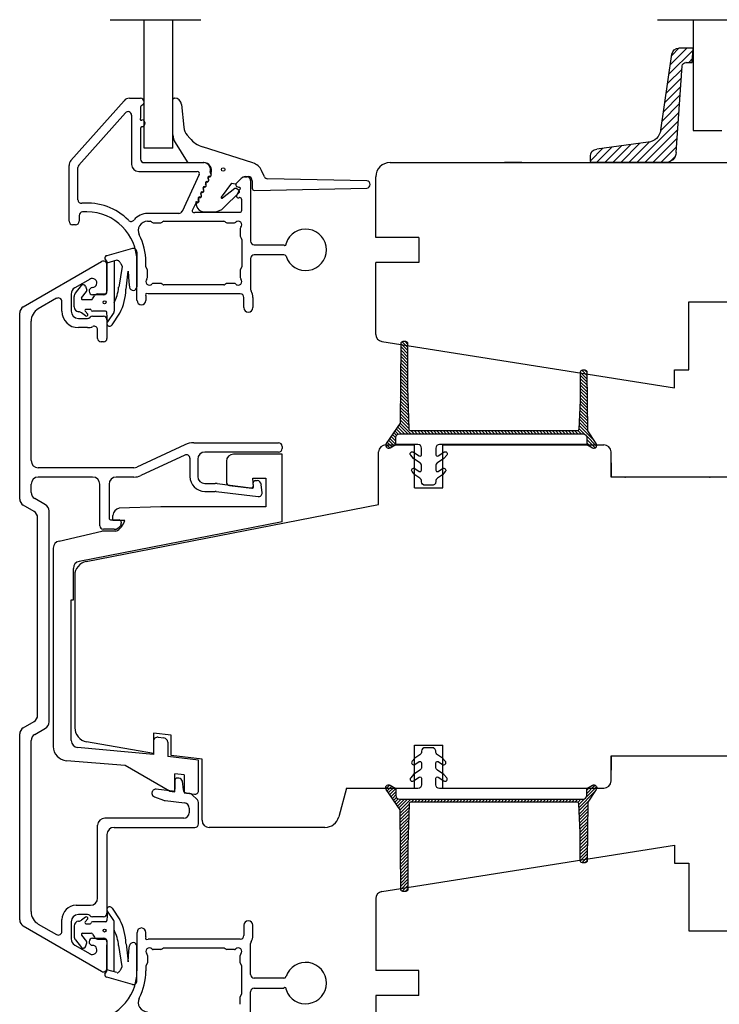
# Model space of a CAD drawing. Units: millimetres. Extents: x 0 to 853, y 0 to 594.
# Drawn here: x 673 to 770, y 256 to 394 of the extents above; entities that cross this region are included whole.
import ezdxf

# ---------------------------------------------------------------- set-up
doc = ezdxf.new("R2010")
doc.units = ezdxf.units.MM
doc.linetypes.add('DASHED', pattern=[19.05, 12.7, -6.35])
doc.linetypes.add('HIDDEN', pattern=[0.375, 0.25, -0.125])
for name, color, linetype in [('1', 7, 'Continuous'), ('DIM', 5, 'Continuous'), ('HIDI', 12, 'HIDDEN'), ('KON', 7, 'Continuous'), ('Line Hatch', 252, 'Continuous'), ('Line Hidden Contour', 252, 'DASHED'), ('Line Visable Contour', 7, 'Continuous')]:
    doc.layers.add(name, color=color, linetype=linetype)

# ---------------------------------------------------------------- blocks, each defined once
blk = doc.blocks.new('kt6284')
at = {"layer": 'Line Hatch'}
h = blk.add_hatch(dxfattribs=at)
h.set_pattern_fill('ANSI31', color=256, scale=0.25, style=0)
h.set_pattern_definition([(45, (-132.5112, -465.5587), (-0.561266, 0.561266), [])])
h.paths.add_polyline_path([(4.54, 9.64), (15.15, 11.2, 0.372072), (16, 12.19), (16, 13.34), (16, 14.19), (14, 14.05), (14, 13.2), (14, 13.16, -0.39391), (13.53, 12.66), (1.4, 11.81, 0.39391), (0, 10.32), (0, 0, 0.414214), (0.2, -0.2), (0.9, -0.2, 0.384292), (1.89, 0.7), (2.84, 7.87, -0.342966)])
at = {"layer": 'Line Visable Contour'}
for p, q in [((14, 14.05), (16, 14.19)), ((14, 14.05), (16, 14.19)), ((14, 14.05), (16, 14.19)), ((14, 14.05), (16, 14.19)), ((14, 13.2), (14, 14.05)), ((14, 13.2), (14, 14.05)), ((14, 13.2), (14, 14.05)), ((14, 13.2), (14, 14.05)), ((16, 14.19), (16, 13.34)), ((16, 14.19), (16, 13.34)), ((16, 14.19), (16, 13.34)), ((16, 14.19), (16, 13.34)), ((1.4, 11.81), (13.53, 12.66)), ((1.4, 11.81), (13.53, 12.66)), ((1.4, 11.81), (13.53, 12.66)), ((1.4, 11.81), (13.53, 12.66)), ((14, 13.2), (14, 13.16)), ((14, 13.2), (14, 13.16)), ((14, 13.2), (14, 13.16)), ((14, 13.2), (14, 13.16)), ((16, 13.34), (16, 12.19)), ((16, 13.34), (16, 12.19)), ((16, 13.34), (16, 12.19)), ((16, 13.34), (16, 12.19)), ((4.54, 9.64), (15.15, 11.2)), ((4.54, 9.64), (15.15, 11.2)), ((4.54, 9.64), (15.15, 11.2)), ((4.54, 9.64), (15.15, 11.2)), ((0, 10.32), (0, 0)), ((0, 10.32), (0, 0)), ((0, 10.32), (0, 0)), ((0, 10.32), (0, 0)), ((2.84, 7.87), (1.89, 0.7)), ((2.84, 7.87), (1.89, 0.7)), ((2.84, 7.87), (1.89, 0.7)), ((2.84, 7.87), (1.89, 0.7)), ((0.2, -0.2), (0.9, -0.2)), ((0.2, -0.2), (0.9, -0.2)), ((0.2, -0.2), (0.9, -0.2)), ((0.2, -0.2), (0.9, -0.2))]:
    blk.add_line(p, q, dxfattribs=at)
for centre, radius, start, end in [((13.5, 13.16), 0.5, 274, 0), ((13.5, 13.16), 0.5, 274, 0), ((13.5, 13.16), 0.5, 274, 0), ((13.5, 13.16), 0.5, 274, 0), ((1.5, 10.32), 1.5, 94, 180), ((1.5, 10.32), 1.5, 94, 180), ((1.5, 10.32), 1.5, 94, 180), ((1.5, 10.32), 1.5, 94, 180), ((15, 12.19), 1, 278.3647, 0), ((15, 12.19), 1, 278.3647, 0), ((15, 12.19), 1, 278.3647, 0), ((15, 12.19), 1, 278.3647, 0), ((4.83, 7.67), 2, 98.3647, 174.0856), ((4.83, 7.67), 2, 98.3647, 174.0856), ((4.83, 7.67), 2, 98.3647, 174.0856), ((4.83, 7.67), 2, 98.3647, 174.0856), ((0.2, 0), 0.2, 180, 270), ((0.2, 0), 0.2, 180, 270), ((0.2, 0), 0.2, 180, 270), ((0.2, 0), 0.2, 180, 270), ((0.9, 0.8), 1, 270, 354.0856), ((0.9, 0.8), 1, 270, 354.0856), ((0.9, 0.8), 1, 270, 354.0856), ((0.9, 0.8), 1, 270, 354.0856)]:
    blk.add_arc(centre, radius, start, end, dxfattribs=at)

msp = doc.modelspace()

# ---------------------------------------------------------------- hatches: boundary and pattern name
at = {"layer": 'DIM'}
h = msp.add_hatch(dxfattribs=at)
h.set_pattern_fill('ANSI31', color=0, scale=0.1)
h.set_pattern_definition([(315, (716.7394, 349.83427), (-0.2245064, -0.2245064), [])])
edge = h.paths.add_edge_path()
edge.add_line((753.27, 334.27), (752.11, 336.03))
edge.add_line((752.11, 336.03), (752.01, 344.23))
edge.add_arc((751.71, 344.23), 0.3, 360, 450)
edge.add_line((751.71, 344.53), (751.34, 344.53))
edge.add_arc((751.34, 344.23), 0.3, 90, 180)
edge.add_line((751.04, 344.23), (751.04, 340.28))
edge.add_line((751.04, 340.28), (750.84, 336.3))
edge.add_arc((750.54, 336.33), 0.3, 270, 354.2357, ccw=False)
edge.add_line((750.54, 336.03), (727.4, 336.03))
edge.add_arc((727.4, 336.33), 0.3, 183.5487, 270, ccw=False)
edge.add_line((727.1, 336.32), (726.94, 342.08))
edge.add_line((726.94, 342.08), (726.94, 348.23))
edge.add_arc((726.64, 348.23), 0.3, 360, 450)
edge.add_line((726.64, 348.53), (726.24, 348.53))
edge.add_arc((726.24, 348.23), 0.3, 90, 180)
edge.add_line((725.94, 348.23), (725.84, 337.12))
edge.add_line((725.84, 337.12), (723.91, 334.27))
edge.add_arc((724.24, 334.03), 0.4, 144.6341, 299.1647)
edge.add_line((724.43, 333.68), (725.24, 334.13))
edge.add_line((725.24, 334.13), (725.24, 335.13))
edge.add_arc((725.74, 335.13), 0.5, 90, 180, ccw=False)
edge.add_line((725.74, 335.63), (751.44, 335.63))
edge.add_arc((751.44, 335.13), 0.5, 0, 90, ccw=False)
edge.add_line((751.94, 335.13), (751.94, 334.13))
edge.add_line((751.94, 334.13), (752.74, 333.68))
edge.add_arc((752.94, 334.03), 0.4, 240.8353, 395.3659)
h = msp.add_hatch(dxfattribs=at)
h.set_pattern_fill('ANSI31', color=0, scale=0.1, angle=360)
h.set_pattern_definition([(45, (716.7394, 270.33417), (-0.2245064, 0.2245064), [])])
edge = h.paths.add_edge_path()
edge.add_line((753.27, 285.9), (752.11, 284.13))
edge.add_line((752.11, 284.13), (752.01, 275.93))
edge.add_arc((751.71, 275.93), 0.3, -90, 0, ccw=False)
edge.add_line((751.71, 275.63), (751.34, 275.63))
edge.add_arc((751.34, 275.93), 0.3, 180, 270, ccw=False)
edge.add_line((751.04, 275.93), (751.04, 279.88))
edge.add_line((751.04, 279.88), (750.84, 283.86))
edge.add_arc((750.54, 283.83), 0.3, 5.7643, 90)
edge.add_line((750.54, 284.13), (727.4, 284.13))
edge.add_arc((727.4, 283.83), 0.3, 90, 176.4513)
edge.add_line((727.1, 283.85), (726.94, 278.08))
edge.add_line((726.94, 278.08), (726.94, 271.93))
edge.add_arc((726.64, 271.93), 0.3, -90, 0, ccw=False)
edge.add_line((726.64, 271.63), (726.24, 271.63))
edge.add_arc((726.24, 271.93), 0.3, 180, 270, ccw=False)
edge.add_line((725.94, 271.93), (725.84, 283.05))
edge.add_line((725.84, 283.05), (723.91, 285.9))
edge.add_arc((724.24, 286.13), 0.4, 60.8353, 215.3659, ccw=False)
edge.add_line((724.43, 286.48), (725.24, 286.03))
edge.add_line((725.24, 286.03), (725.24, 285.03))
edge.add_arc((725.74, 285.03), 0.5, 180, 270)
edge.add_line((725.74, 284.53), (751.44, 284.53))
edge.add_arc((751.44, 285.03), 0.5, 270, 360)
edge.add_line((751.94, 285.03), (751.94, 286.03))
edge.add_line((751.94, 286.03), (752.74, 286.48))
edge.add_arc((752.94, 286.13), 0.4, -35.3659, 119.1647, ccw=False)

# ---------------------------------------------------------------- linework, layer by layer
at = {"color": 7, "linetype": 'Continuous', "lineweight": 25}
for p, q in [((679.79, 373.84), (687.24, 382.22)), ((687.99, 382.56), (689.54, 382.56)), ((680.92, 373.22), (687.42, 380.54)), ((688.29, 380.2), (688.29, 373.31)), ((689.54, 381.31), (689.54, 379.8)), ((689.54, 378.31), (689.54, 374.06)), ((696.41, 376.97), (696.05, 377.39)), ((694.37, 376.37), (696.08, 373.69)), ((705.26, 373.51), (698.22, 375.77)), ((690.04, 373.56), (698.34, 373.56)), ((696.33, 373.56), (698.37, 373.56)), ((679.54, 365.36), (679.54, 373.18)), ((680.79, 368.37), (680.79, 372.89)), ((689.29, 372.31), (697.48, 372.31)), ((697.75, 371.88), (695.35, 366.74)), ((706.86, 371.59), (706.46, 372.45)), ((700.84, 368.72), (702.29, 370.69)), ((702.29, 370.69), (702.79, 370.59)), ((702.91, 370.63), (703.63, 371.35)), ((702.93, 370.65), (703.61, 371.36)), ((704.13, 371.56), (704.44, 371.56)), ((704.19, 371.6), (704.57, 371.6)), ((704.94, 371.06), (704.94, 362.56)), ((705.17, 371), (705.17, 369.97)), ((721.17, 371.01), (707.31, 371.3)), ((702.73, 369.92), (700.99, 368.59)), ((701.21, 367.27), (703.32, 369.36)), ((703.3, 369.67), (702.97, 369.92)), ((703.27, 370.1), (702.98, 370.23)), ((703.07, 369.08), (703.39, 369.77)), ((705.48, 369.67), (721.18, 370.01)), ((697.28, 367.91), (696.87, 367.03)), ((703.39, 368.66), (703.34, 368.66)), ((703.69, 366.91), (703.69, 368.36)), ((682.04, 366.66), (681.44, 366.66)), ((694.9, 366.46), (690.52, 366.46)), ((697.14, 366.61), (703.39, 366.61)), ((698.37, 366.69), (699.8, 366.69)), ((680.94, 366.16), (680.94, 365.36)), ((690.52, 365.36), (690.87, 365.36)), ((691.08, 365.27), (691.11, 365.24)), ((691.32, 365.16), (692.37, 365.16)), ((692.58, 365.24), (692.6, 365.27)), ((692.81, 365.36), (701.17, 365.36)), ((701.38, 365.27), (701.4, 365.24)), ((701.61, 365.16), (702.66, 365.16)), ((680.44, 364.86), (680.04, 364.86)), ((703.49, 364.33), (703.49, 363.28)), ((703.58, 363.07), (703.6, 363.04)), ((703.69, 362.83), (703.69, 358.98)), ((705.44, 362.06), (709.6, 362.06)), ((689.04, 354.28), (689.04, 359.66)), ((690.29, 358.98), (690.29, 359.66)), ((704.94, 360.16), (704.94, 355.83)), ((709.6, 360.66), (705.44, 360.66)), ((690.4, 358.74), (690.38, 358.77)), ((690.49, 357.49), (690.49, 358.53)), ((703.49, 358.53), (703.49, 357.49)), ((703.6, 358.77), (703.58, 358.74)), ((692.37, 356.66), (691.32, 356.66)), ((692.6, 356.54), (692.58, 356.57)), ((701.17, 356.46), (692.81, 356.46)), ((701.4, 356.57), (701.38, 356.54)), ((702.66, 356.66), (701.61, 356.66)), ((690.29, 354.91), (690.29, 354.28)), ((703.49, 355.21), (690.59, 355.21)), ((703.99, 353.28), (703.99, 354.71)), ((705.24, 354.71), (705.24, 353.28)), ((689.04, 265.89), (689.04, 260.51)), ((690.29, 265.26), (690.29, 265.89)), ((703.99, 266.89), (703.99, 265.46)), ((705.24, 265.46), (705.24, 266.89)), ((703.49, 264.96), (690.59, 264.96)), ((692.37, 263.51), (691.32, 263.51)), ((692.6, 263.63), (692.58, 263.6)), ((701.17, 263.71), (692.81, 263.71)), ((701.4, 263.6), (701.38, 263.63)), ((702.66, 263.51), (701.61, 263.51)), ((704.94, 260.01), (704.94, 264.34)), ((690.49, 262.68), (690.49, 261.64)), ((703.49, 261.64), (703.49, 262.68)), ((690.29, 261.19), (690.29, 260.51)), ((690.4, 261.43), (690.38, 261.4)), ((703.6, 261.4), (703.58, 261.43)), ((703.69, 257.34), (703.69, 261.19)), ((709.6, 259.51), (705.44, 259.51)), ((704.94, 249.11), (704.94, 257.61)), ((705.44, 258.11), (709.6, 258.11)), ((703.49, 255.84), (703.49, 256.89)), ((703.58, 257.1), (703.6, 257.13))]:
    msp.add_line(p, q, dxfattribs=at)
msp.add_circle((701.1, 372.6), 0.25, dxfattribs=at)
for centre, radius, start, end in [((687.99, 381.56), 1, 90, 138.3665), ((689.54, 382.06), 0.5, 292.0243, 90), ((689.84, 381.31), 0.3, 112.0243, 180), ((687.79, 380.2), 0.5, 0, 138.3665), ((689.63, 379.66), 0.168, 123.9878, 303.9878), ((689.73, 379.06), 0.464, 270, 90), ((689.84, 378.31), 0.3, 112.0243, 180), ((699.45, 379.58), 4, 220.6481, 252.1985), ((680.54, 373.18), 1, 138.3665, 180), ((681.29, 372.89), 0.5, 138.3665, 180), ((689.29, 373.31), 1, 180, 270), ((690.04, 374.06), 0.5, 180, 270), ((696.33, 373.86), 0.3, 212.532, 270), ((698.34, 372.56), 1, 341.5889, 90), ((698.37, 372.46), 1.1, 338.8114, 90), ((704.65, 371.61), 2, 25, 72.1985), ((697.48, 372.01), 0.3, 335, 90), ((699.23, 371.86), 0.202, 245.5868, 65.5868), ((699.17, 371.81), 0.25, 272.266, 23.679), ((699.53, 372.16), 0.25, 161.5889, 209.3038), ((699.58, 371.99), 0.2, 158.8114, 203.679), ((698.55, 370.4), 0.2, 245, 65), ((698.49, 370.36), 0.25, 272.266, 37.734), ((698.86, 370.7), 0.25, 101.8699, 208.1301), ((698.85, 370.63), 0.2, 92.266, 217.734), ((698.89, 371.13), 0.2, 245, 65), ((698.83, 371.08), 0.25, 272.266, 37.734), ((699.19, 371.43), 0.25, 101.8699, 208.1301), ((699.19, 371.36), 0.2, 92.266, 217.734), ((702.79, 370.79), 0.2, 270, 316.0445), ((703.09, 370.46), 0.25, 135, 245), ((704.19, 370.8), 0.8, 90, 136.0445), ((704.13, 370.86), 0.7, 90, 135), ((704.44, 371.06), 0.5, 0, 90), ((704.57, 371), 0.6, 0, 90), ((707.32, 371.8), 0.5, 205, 268.7793), ((721.16, 370.51), 0.5, 271.2207, 89.3491), ((697.87, 368.95), 0.2, 245, 65), ((697.82, 368.91), 0.25, 272.266, 37.734), ((698.18, 369.25), 0.25, 101.8699, 208.1301), ((698.17, 369.18), 0.2, 92.266, 217.734), ((698.21, 369.68), 0.2, 245, 65), ((698.16, 369.63), 0.25, 272.266, 37.734), ((698.52, 369.98), 0.25, 101.8699, 208.1301), ((698.51, 369.91), 0.2, 92.266, 217.734), ((702.85, 369.76), 0.2, 52.8313, 127.25), ((703.2, 368.87), 0.253, 122.5, 302.5), ((703.33, 369.93), 0.177, 290, 110), ((703.18, 369.51), 0.2, 314.8081, 52.8313), ((705.47, 369.97), 0.3, 180, 271.2207), ((681.29, 368.37), 0.5, 180, 274.9171), ((682.04, 359.66), 8.25, 44.9742, 94.9171), ((697.36, 367.98), 0.112, 38.4349, 218.4349), ((697.5, 367.73), 0.2, 92.266, 217.734), ((697.4, 368.29), 0.25, 281.8699, 28.1301), ((697.48, 368.18), 0.25, 272.266, 37.734), ((697.84, 368.53), 0.25, 101.8699, 208.1301), ((697.83, 368.46), 0.2, 92.266, 217.734), ((700.92, 368.67), 0.1, 147.6834, 310.5475), ((703.39, 368.36), 0.3, 0, 90), ((681.44, 366.16), 0.5, 90, 180), ((682.04, 359.66), 7, 0, 90), ((690.52, 364.06), 2.4, 90, 142.0256), ((694.9, 366.96), 0.5, 270, 335), ((697, 366.82), 0.253, 122.5, 302.5), ((697.14, 367.46), 0.25, 10.6404, 37.734), ((698.37, 367.69), 1, 190.6404, 270), ((699.8, 368.69), 2, 270, 314.8081), ((703.39, 366.91), 0.3, 270, 0), ((680.04, 365.36), 0.5, 180, 270), ((680.44, 365.36), 0.5, 270, 0), ((688.23, 365.84), 0.5, 224.9742, 322.0256), ((690.52, 364.06), 1.3, 90, 207.4344), ((690.87, 365.06), 0.3, 45, 90), ((691.32, 365.46), 0.3, 225, 270), ((692.37, 365.46), 0.3, 270, 315), ((692.81, 365.06), 0.3, 90, 135), ((701.17, 365.06), 0.3, 45, 90), ((701.61, 365.46), 0.3, 225, 270), ((702.66, 365.46), 0.3, 270, 311.4096), ((703.19, 364.86), 0.5, 318.5904, 131.4096), ((703.79, 364.33), 0.3, 138.5904, 180), ((712.64, 361.36), 2.9, 198.21, 161.79), ((682.04, 359.66), 8.25, 0, 27.4344), ((703.79, 363.28), 0.3, 180, 225), ((703.39, 362.83), 0.3, 0, 45), ((705.44, 362.56), 0.5, 180, 270), ((709.74, 362.16), 0.176, 215.895, 35.895), ((705.44, 360.16), 0.5, 90, 180), ((709.6, 360.36), 0.3, 18.21, 90), ((690.59, 358.98), 0.3, 180, 225), ((690.19, 358.53), 0.3, 0, 45), ((703.79, 358.53), 0.3, 135, 180), ((703.39, 358.98), 0.3, 315, 0), ((690.77, 356.93), 0.499, 135, 315), ((690.19, 357.49), 0.3, 318.5904, 0), ((703.21, 356.93), 0.499, 225, 45), ((703.79, 357.49), 0.3, 180, 221.4096), ((691.32, 356.36), 0.3, 90, 131.4096), ((692.37, 356.36), 0.3, 45, 90), ((692.81, 356.76), 0.3, 225, 270), ((701.17, 356.76), 0.3, 270, 315), ((701.61, 356.36), 0.3, 90, 135), ((702.66, 356.36), 0.3, 48.5904, 90), ((705.44, 355.83), 0.5, 180, 209.9264), ((703.49, 354.71), 1.75, 0, 29.9264), ((689.67, 354.28), 0.625, 180, 0), ((690.44, 355.06), 0.212, 45, 225), ((703.49, 354.71), 0.5, 0, 90), ((704.62, 353.28), 0.625, 180, 0), ((704.62, 266.89), 0.625, 0, 180), ((689.67, 265.89), 0.625, 0, 180), ((690.44, 265.11), 0.212, 135, 315), ((703.49, 265.46), 0.5, 270, 0), ((705.44, 264.34), 0.5, 150.0736, 180), ((703.49, 265.46), 1.75, 330.0736, 0), ((690.77, 263.24), 0.499, 45, 225), ((691.32, 263.81), 0.3, 228.5904, 270), ((692.37, 263.81), 0.3, 270, 315), ((692.81, 263.41), 0.3, 90, 135), ((701.17, 263.41), 0.3, 45, 90), ((701.61, 263.81), 0.3, 225, 270), ((702.66, 263.81), 0.3, 270, 311.4096), ((703.21, 263.24), 0.499, 315, 135), ((690.19, 262.68), 0.3, 0, 41.4096), ((703.79, 262.68), 0.3, 138.5904, 180), ((712.64, 258.81), 2.9, 198.21, 161.79), ((682.04, 260.51), 7, 270, 0), ((682.04, 260.51), 8.25, 332.5656, 0), ((690.59, 261.19), 0.3, 135, 180), ((690.19, 261.64), 0.3, 315, 0), ((703.79, 261.64), 0.3, 180, 225), ((703.39, 261.19), 0.3, 0, 45), ((705.44, 260.01), 0.5, 180, 270), ((709.6, 259.81), 0.3, 270, 341.79), ((705.44, 257.61), 0.5, 90, 180), ((709.74, 258.01), 0.176, 324.105, 144.105), ((690.52, 256.11), 1.3, 152.5656, 270), ((703.79, 256.89), 0.3, 135, 180), ((703.39, 257.34), 0.3, 315, 0)]:
    msp.add_arc(centre, radius, start, end, dxfattribs=at)
at = {"layer": '1', "color": 7, "linetype": 'Continuous'}
for p, q in [((673.14, 353.39), (684.09, 359.72)), ((684.84, 359.69), (684.84, 355.99)), ((684.84, 359.69), (684.84, 355.99)), ((684.84, 359.28), (684.84, 355.58)), ((682.47, 357.28), (680.34, 356.05)), ((677.79, 354.58), (675.24, 353.11)), ((678.54, 352.78), (678.54, 354.14)), ((679.84, 355.18), (679.84, 352.78)), ((684.34, 355.08), (682.84, 355.08)), ((672.64, 326.51), (672.64, 352.53)), ((674.24, 331.88), (674.24, 351.37)), ((680.84, 351.78), (682.13, 351.78)), ((682.48, 351.93), (682.49, 351.94)), ((682.84, 352.08), (684.34, 352.08)), ((684.84, 351.58), (684.84, 348.98)), ((682.13, 350.48), (680.84, 350.48)), ((683.54, 348.98), (683.54, 350.17)), ((684.34, 348.48), (684.04, 348.48)), ((695.73, 334.1), (689.03, 330.98)), ((697, 334.38), (708.84, 334.38)), ((709.34, 333.88), (709.34, 333.58)), ((695.72, 332.66), (689.58, 329.8)), ((696.44, 332.21), (696.44, 329.68)), ((697.54, 332.08), (697.54, 329.68)), ((708.84, 333.08), (698.54, 333.08)), ((688.61, 330.88), (675.24, 330.88)), ((682.84, 329.58), (675.24, 329.58)), ((688.61, 329.58), (686.14, 329.58)), ((674.24, 327.43), (674.24, 328.58)), ((683.84, 322.78), (683.84, 328.58)), ((685.14, 328.58), (685.14, 323.88)), ((698.54, 328.68), (699.99, 328.68)), ((700.24, 328.67), (704.98, 328.09)), ((705.32, 328.41), (705.29, 328.76)), ((705.59, 329.08), (705.84, 329.08)), ((706.53, 327.39), (706.43, 328.54)), ((676.24, 325.7), (674.74, 326.57)), ((698.54, 327.58), (699.99, 327.58)), ((700.11, 327.58), (705.98, 326.86)), ((674.64, 324.78), (673.14, 325.64)), ((675.14, 296.25), (675.14, 323.91)), ((676.74, 295.33), (676.74, 324.84)), ((685.85, 322.28), (684.34, 322.28)), ((685.44, 323.58), (686.54, 323.58)), ((686.77, 322.87), (686.72, 322.78)), ((686.84, 323.28), (686.84, 323.12)), ((673.14, 294.52), (674.64, 295.39)), ((672.64, 267.64), (672.64, 293.66)), ((674.74, 293.6), (676.24, 294.46)), ((674.24, 268.8), (674.24, 292.73)), ((694.34, 287.18), (694.34, 285.93)), ((694.89, 287.48), (694.64, 287.48)), ((695.38, 287.03), (695.51, 285.83)), ((691.14, 285.42), (691.14, 285.33)), ((694, 285.63), (691.7, 285.91)), ((696.44, 285.33), (695.95, 285.39)), ((697.49, 284.43), (696.73, 285.19)), ((691.47, 284.86), (692.74, 284.4)), ((692.96, 284.35), (695.68, 284.01)), ((697.64, 281.08), (697.64, 284.08)), ((696.34, 283.27), (696.34, 282.63)), ((695.59, 281.88), (684.54, 281.88)), ((683.54, 270.69), (683.54, 280.88)), ((684.84, 279.58), (684.84, 268.59)), ((685.84, 280.58), (697.14, 280.58)), ((680.54, 269.69), (682.54, 269.69)), ((678.54, 266.03), (678.54, 267.69)), ((679.84, 267.39), (679.84, 264.99)), ((682.13, 268.39), (680.84, 268.39)), ((682.49, 268.23), (682.48, 268.24)), ((684.34, 268.09), (682.84, 268.09)), ((684.09, 260.45), (673.14, 266.78)), ((675.24, 267.06), (677.79, 265.59)), ((682.84, 265.09), (684.34, 265.09)), ((684.84, 264.59), (684.84, 260.89)), ((680.34, 264.12), (682.47, 262.89)), ((684.84, 260.48), (684.84, 264.18)), ((684.84, 260.48), (684.84, 264.18))]:
    msp.add_line(p, q, dxfattribs=at)
at = {"layer": '1', "color": 4, "linetype": 'Continuous'}
for p, q in [((684.84, 359.69), (684.84, 355.99)), ((684.84, 260.48), (684.84, 264.18))]:
    msp.add_line(p, q, dxfattribs=at)
at = {"layer": '1', "color": 7, "linetype": 'Continuous'}
for centre, radius, start, end in [((684.34, 359.28), 0.5, 0, 120), ((682.79, 356.73), 0.643, 272.169, 120), ((680.84, 355.18), 1, 120, 180), ((682.84, 355.58), 0.5, 92.169, 270), ((684.34, 355.58), 0.5, 270, 0), ((678.04, 354.14), 0.5, 0, 120), ((673.64, 352.53), 1, 120, 180), ((676.24, 351.37), 2, 120, 180), ((680.84, 352.78), 2.3, 180, 270), ((680.84, 352.78), 1, 180, 270), ((682.13, 352.28), 0.5, 270, 315), ((682.84, 351.58), 0.5, 90, 135), ((684.34, 351.58), 0.5, 0, 90), ((682.13, 352.28), 1.8, 270, 293.2282), ((683.04, 350.17), 0.5, 0, 113.2282), ((684.04, 348.98), 0.5, 180, 270), ((684.34, 348.98), 0.5, 270, 0), ((697, 331.38), 3, 90, 115), ((708.84, 333.88), 0.5, 0, 90), ((708.84, 333.58), 0.5, 270, 0), ((675.24, 331.88), 1, 180, 270), ((695.94, 332.21), 0.5, 0, 115), ((698.54, 332.08), 1, 90, 180), ((688.61, 331.88), 1, 270, 295), ((675.24, 328.58), 1, 90, 180), ((682.84, 328.58), 1, 0, 90), ((686.14, 328.58), 1, 90, 180), ((688.61, 331.88), 2.3, 270, 295), ((698.54, 329.68), 2.1, 180, 270), ((698.54, 329.68), 1, 180, 270), ((699.99, 326.58), 2.1, 83, 90), ((705.02, 328.38), 0.3, 263, 5), ((705.59, 328.78), 0.3, 90, 185), ((705.84, 328.48), 0.6, 5, 90), ((673.64, 326.51), 1, 180, 240), ((675.24, 327.43), 1, 180, 240), ((699.99, 326.58), 1, 83, 90), ((706.04, 327.35), 0.5, 263, 5), ((675.74, 324.84), 1, 0, 60), ((674.14, 323.91), 1, 0, 60), ((685.44, 323.88), 0.3, 180, 270), ((684.34, 322.78), 0.5, 180, 270), ((685.85, 323.28), 1, 270, 330), ((686.54, 323.28), 0.3, 0, 90), ((686.34, 323.12), 0.5, 330, 0), ((674.14, 296.25), 1, 300, 0), ((675.74, 295.33), 1, 300, 0), ((673.64, 293.66), 1, 120, 180), ((675.24, 292.73), 1, 120, 180), ((694.64, 287.18), 0.3, 90, 180), ((694.89, 286.98), 0.5, 6, 90), ((691.64, 285.42), 0.5, 83, 180), ((691.64, 285.33), 0.5, 180, 250), ((694.04, 285.93), 0.3, 263, 0), ((696.01, 285.89), 0.5, 186, 263), ((696.38, 284.83), 0.5, 45, 83), ((693.08, 285.34), 1, 250, 263), ((695.59, 283.27), 0.75, 0, 83), ((697.14, 284.08), 0.5, 0, 45), ((695.59, 282.63), 0.75, 270, 0), ((684.54, 280.88), 1, 90, 180), ((697.14, 281.08), 0.5, 270, 0), ((685.84, 279.58), 1, 90, 180), ((682.54, 270.69), 1, 270, 0), ((676.24, 268.8), 2, 180, 240), ((680.54, 267.69), 2, 90, 180), ((684.34, 268.59), 0.5, 270, 0), ((673.64, 267.64), 1, 180, 240), ((680.84, 267.39), 1, 90, 180), ((682.13, 267.89), 0.5, 45, 90), ((682.84, 268.59), 0.5, 225, 270), ((678.04, 266.03), 0.5, 240, 0), ((680.84, 264.99), 1, 180, 240), ((682.84, 264.59), 0.5, 90, 267.831), ((684.34, 264.59), 0.5, 0, 90), ((682.79, 263.44), 0.643, 240, 87.831), ((684.34, 260.89), 0.5, 240, 0)]:
    msp.add_arc(centre, radius, start, end, dxfattribs=at)
at = {"layer": 'HIDI'}
for p, q in [((684.84, 359.69), (684.84, 355.99)), ((684.84, 260.48), (684.84, 264.18))]:
    msp.add_line(p, q, dxfattribs=at)
at = {"layer": 'KON', "ltscale": 10}
for p, q in [((688.4, 361.54), (684.82, 360.54)), ((684.54, 360.12), (684.84, 359.69)), ((686.24, 359.9), (684.84, 359.51)), ((684.84, 355.4), (684.84, 359.53)), ((685.84, 359.78), (685.83, 353.72)), ((686.8, 359.44), (686.95, 359.04)), ((686.95, 359.04), (686.48, 356.12)), ((687.51, 355.85), (687.8, 358.38)), ((687.8, 358.38), (687.9, 356.84)), ((687.9, 356.84), (687.99, 356.14)), ((680.42, 355.31), (681.26, 356.37)), ((681.3, 354.64), (682, 355.53)), ((681.85, 356.28), (682.03, 355.71)), ((681.41, 354.4), (682.65, 354.4)), ((682.82, 354.5), (683.08, 354.95)), ((683.52, 355.2), (684.64, 355.2)), ((681.85, 352.12), (681.3, 352.54)), ((681.79, 352.8), (682.15, 352.37)), ((684.64, 352.8), (682.81, 352.8)), ((684.9, 351.3), (684.84, 352.6)), ((685.78, 352.61), (684.9, 351.3)), ((685.83, 353.72), (685.84, 352.78)), ((685.56, 350.86), (686.65, 352.52)), ((684.9, 268.87), (684.84, 267.57)), ((685.78, 267.56), (684.9, 268.87)), ((685.56, 269.31), (686.65, 267.65)), ((681.85, 268.04), (681.3, 267.63)), ((681.79, 267.37), (682.15, 267.8)), ((684.64, 267.37), (682.81, 267.37)), ((685.83, 266.45), (685.84, 267.39)), ((685.84, 260.39), (685.83, 266.45)), ((680.42, 264.86), (681.26, 263.8)), ((681.3, 265.53), (682, 264.64)), ((681.41, 265.77), (682.65, 265.77)), ((681.85, 263.89), (682.03, 264.46)), ((682.82, 265.67), (683.08, 265.22)), ((683.52, 264.97), (684.64, 264.97)), ((684.84, 264.77), (684.84, 260.63)), ((686.95, 261.13), (686.48, 264.05)), ((687.51, 264.32), (687.8, 261.79)), ((687.8, 261.79), (687.9, 263.33)), ((687.9, 263.33), (687.99, 264.03)), ((684.54, 260.05), (684.84, 260.48)), ((686.24, 260.27), (684.84, 260.66)), ((686.8, 260.73), (686.95, 261.13)), ((688.4, 258.63), (684.82, 259.63))]:
    msp.add_line(p, q, dxfattribs=at)
at = {"layer": 'KON'}
for p, q in [((681.57, 356.48), (681.5, 356.48)), ((680.24, 353.39), (680.24, 354.83)), ((681.91, 353.05), (682.48, 353.05)), ((751.94, 334.13), (749.83, 334.13)), ((751.94, 286.03), (749.83, 286.03)), ((680.24, 266.78), (680.24, 265.34)), ((681.91, 267.12), (682.48, 267.12)), ((681.57, 263.68), (681.5, 263.68))]:
    msp.add_line(p, q, dxfattribs=at)
for points in [[(753.27, 334.27), (752.11, 336.03), (752.01, 344.23, 0.414214), (751.71, 344.53), (751.34, 344.53, 0.414214), (751.04, 344.23), (751.04, 340.28), (750.84, 336.3, -0.385045), (750.54, 336.03), (727.4, 336.03, -0.396187), (727.1, 336.32), (726.94, 342.08), (726.94, 348.23, 0.414214), (726.64, 348.53), (726.24, 348.53, 0.414214), (725.94, 348.23), (725.84, 337.12), (723.91, 334.27, 0.799223), (724.43, 333.68), (725.24, 334.13), (725.24, 335.13, -0.414214), (725.74, 335.63), (751.44, 335.63, -0.414214), (751.94, 335.13), (751.94, 334.13), (752.74, 333.68, 0.799223)], [(753.27, 285.9), (752.11, 284.13), (752.01, 275.93, -0.414214), (751.71, 275.63), (751.34, 275.63, -0.414214), (751.04, 275.93), (751.04, 279.88), (750.84, 283.86, 0.385045), (750.54, 284.13), (727.4, 284.13, 0.396187), (727.1, 283.85), (726.94, 278.08), (726.94, 271.93, -0.414214), (726.64, 271.63), (726.24, 271.63, -0.414214), (725.94, 271.93), (725.84, 283.05), (723.91, 285.9, -0.799223), (724.43, 286.48), (725.24, 286.03), (725.24, 285.03, 0.414214), (725.74, 284.53), (751.44, 284.53, 0.414214), (751.94, 285.03), (751.94, 286.03), (752.74, 286.48, -0.799223)]]:
    msp.add_lwpolyline(points, format="xyb", close=True, dxfattribs=at)
for points in [[(727.34, 334.13), (725.24, 334.13), (725.24, 335.13, -0.414214), (725.74, 335.63), (751.44, 335.63, -0.414214), (751.94, 335.13), (751.94, 334.13), (731.34, 334.13, 0.414214), (730.84, 333.63), (730.84, 332.71, 0.597294), (731.15, 332.54), (731.97, 333.08, -0.871237), (732.36, 332.64), (731.97, 332.18), (731.06, 331.59, 0.252118), (730.84, 331.17), (730.84, 330.54, 0.597294), (731.15, 330.38), (731.77, 330.78, -0.871237), (732.16, 330.34), (731.77, 329.88), (731.06, 329.42, 0.270399), (730.84, 328.97, -0.434408), (730.34, 328.43), (729.34, 328.43, -0.414214), (728.84, 328.93), (728.84, 329, 0.252118), (728.61, 329.42), (727.91, 329.88), (727.52, 330.34, -0.871237), (727.91, 330.78), (728.53, 330.38, 0.597294), (728.84, 330.54), (728.84, 331.17, 0.252118), (728.61, 331.59), (727.71, 332.18), (727.32, 332.64, -0.871237), (727.71, 333.08), (728.53, 332.54, 0.597294), (728.84, 332.71), (728.84, 333.63, 0.414214), (728.34, 334.13), (725.24, 334.13)], [(727.34, 286.03), (725.24, 286.03), (725.24, 285.03, 0.414214), (725.74, 284.53), (751.44, 284.53, 0.414214), (751.94, 285.03), (751.94, 286.03), (731.34, 286.03, -0.414214), (730.84, 286.53), (730.84, 287.46, -0.597294), (731.15, 287.62), (731.97, 287.08, 0.871237), (732.36, 287.53), (731.97, 287.98), (731.06, 288.58, -0.252118), (730.84, 289), (730.84, 289.63, -0.597294), (731.15, 289.79), (731.77, 289.38, 0.871237), (732.16, 289.83), (731.77, 290.28), (731.06, 290.75, -0.270399), (730.84, 291.2, 0.434408), (730.34, 291.73), (729.34, 291.73, 0.414214), (728.84, 291.23), (728.84, 291.17, -0.252118), (728.61, 290.75), (727.91, 290.28), (727.52, 289.83, 0.871237), (727.91, 289.38), (728.53, 289.79, -0.597294), (728.84, 289.63), (728.84, 289, -0.252118), (728.61, 288.58), (727.71, 287.98), (727.32, 287.53, 0.871237), (727.71, 287.08), (728.53, 287.62, -0.597294), (728.84, 287.46), (728.84, 286.53, -0.414214), (728.34, 286.03), (725.24, 286.03)]]:
    msp.add_lwpolyline(points, format="xyb", dxfattribs=at)
at = {"layer": 'KON', "ltscale": 10}
for centre in [(684.51, 354.02), (684.51, 266.15)]:
    msp.add_circle(centre, 0.2, dxfattribs=at)
for centre, radius, start, end in [((684.82, 360.24), 0.3, 90, 203.0788), ((686.3, 359.7), 0.2, 44.9872, 105.5634), ((-456.59, -782.67), 1616.13, 44.9739, 44.98717), ((686.42, 359.3), 0.4, 20.7293, 44.9739), ((680.94, 354.83), 0.7, 137.177, 180), ((684.64, 355.4), 0.2, 270, 0), ((680.32, 356.75), 6.19, 332.8734, 354.1732), ((679.47, 356.14), 8.04, 333.2158, 357.8962), ((688.51, 356.21), 0.523, 187.4143, 0), ((681.41, 354.55), 0.15, 141.6523, 270), ((682.65, 354.6), 0.2, 270, 330), ((683.52, 354.7), 0.5, 90, 150), ((680.94, 353.39), 0.7, 180, 265.6173), ((680.82, 351.9), 0.8, 53.3229, 85.6173), ((684.64, 352.6), 0.2, 0, 90), ((685.54, 352.78), 0.3, 326.1067, 0), ((681.97, 352.28), 0.2, 233.1511, 25.3769), ((680.94, 266.78), 0.7, 94.3827, 180), ((680.82, 268.27), 0.8, 274.3827, 306.6771), ((681.97, 267.88), 0.2, 334.6231, 126.8489), ((684.64, 267.57), 0.2, 270, 0), ((685.54, 267.39), 0.3, 0, 33.8933), ((679.47, 264.03), 8.04, 2.1038, 26.7842), ((680.32, 263.42), 6.19, 5.8268, 27.1266), ((680.94, 265.34), 0.7, 180, 222.823), ((681.41, 265.62), 0.15, 90, 218.3477), ((682.65, 265.57), 0.2, 30, 90), ((683.52, 265.47), 0.5, 210, 270), ((684.64, 264.77), 0.2, 0, 90), ((688.51, 263.96), 0.523, 0, 172.5857), ((686.3, 260.46), 0.2, 254.4366, 315.0128), ((-456.59, 1402.84), 1616.13, 315.01283, 315.0261), ((686.42, 260.87), 0.4, 315.0261, 339.2707), ((684.82, 259.93), 0.3, 156.9212, 270)]:
    msp.add_arc(centre, radius, start, end, dxfattribs=at)
at = {"layer": 'KON'}
for centre, radius, start, end in [((681.5, 356.18), 0.3, 90, 141.6523), ((681.57, 356.18), 0.3, 17.9021, 90), ((681.84, 355.65), 0.2, 321.6523, 17.9021), ((681.91, 352.9), 0.15, 90, 220.0351), ((682.48, 352.9), 0.15, 16.2134, 90), ((682.81, 353), 0.2, 196.2134, 270), ((685.23, 351.08), 0.394, 146.1067, 326.4962), ((685.23, 269.09), 0.394, 33.5038, 213.8933), ((681.91, 267.27), 0.15, 139.9649, 270), ((682.48, 267.27), 0.15, 270, 343.7866), ((682.81, 267.17), 0.2, 90, 163.7866), ((681.84, 264.52), 0.2, 342.0979, 38.3477), ((681.5, 263.98), 0.3, 218.3477, 270), ((681.57, 263.98), 0.3, 270, 342.0979)]:
    msp.add_arc(centre, radius, start, end, dxfattribs=at)
at = {"layer": 'Line Hidden Contour'}
for p, q in [((685.27, 393.55), (699.28, 393.55)), ((761.84, 393.55), (795.84, 393.55))]:
    msp.add_line(p, q, dxfattribs=at)
at = {"layer": 'Line Visable Contour'}
for p, q in [((690.05, 375.56), (690.05, 393.55)), ((694.06, 375.56), (694.06, 393.55)), ((766.84, 393.55), (766.84, 378.05)), ((694.06, 377.45), (694.06, 382.38)), ((694.26, 382.58), (694.28, 382.58)), ((695.27, 381.68), (695.58, 378.51)), ((766.84, 378.05), (770.84, 378.05)), ((694.06, 375.56), (690.05, 375.56)), ((724.44, 373.57), (792.84, 373.57)), ((742.85, 373.57), (740.45, 373.57)), ((742.85, 373.57), (740.45, 373.57)), ((742.85, 373.57), (740.45, 373.57)), ((742.85, 373.57), (740.45, 373.57)), ((745.46, 373.57), (758.95, 373.57)), ((762.96, 373.57), (752.65, 373.57)), ((762.96, 373.57), (752.65, 373.57)), ((752.65, 373.57), (783.54, 373.57)), ((722.44, 363.11), (722.44, 371.57)), ((728.44, 363.11), (722.44, 363.11)), ((728.44, 363.11), (728.44, 359.61)), ((689.04, 361.05), (689.04, 356.21)), ((722.44, 349.54), (722.44, 359.61)), ((728.44, 359.61), (722.44, 359.61)), ((766.24, 348.89), (766.24, 354.07)), ((766.24, 344.57), (766.24, 354.07)), ((766.24, 354.07), (778.44, 354.07)), ((723.28, 348.56), (764.24, 342.07)), ((764.24, 342.07), (764.24, 344.57)), ((764.24, 344.57), (766.24, 344.57)), ((723.84, 334.09), (727.84, 334.09)), ((723.84, 334.09), (727.84, 334.09)), ((727.84, 328.09), (727.84, 334.09)), ((731.84, 328.09), (731.84, 334.09)), ((731.84, 334.09), (754.34, 334.09)), ((709.35, 332.79), (702.54, 332.79)), ((709.35, 323.32), (709.35, 332.79)), ((722.84, 325.73), (722.84, 333.09)), ((755.34, 329.59), (755.34, 333.09)), ((701.54, 331.79), (701.54, 328.9)), ((755.34, 331.59), (755.34, 329.59)), ((755.34, 329.59), (755.34, 331.59)), ((755.34, 329.59), (755.34, 331.59)), ((755.34, 329.59), (755.34, 331.59)), ((755.34, 331.59), (755.34, 329.59)), ((755.34, 329.59), (755.34, 331.59)), ((705.25, 329.44), (707.04, 329.44)), ((705.33, 328.23), (705.25, 329.44)), ((707.04, 329.44), (707.04, 325.43)), ((770.14, 329.59), (755.34, 329.59)), ((770.14, 329.59), (755.34, 329.59)), ((783.34, 329.59), (755.34, 329.59)), ((701.98, 328.4), (705.1, 328.02)), ((727.84, 328.09), (731.84, 328.09)), ((681.95, 317.79), (722.84, 325.73)), ((692.37, 325.43), (686.55, 325.21)), ((707.04, 325.43), (692.37, 325.43)), ((685.68, 323.53), (685.68, 324.22)), ((709.35, 323.32), (680.95, 317.79)), ((687.35, 323.53), (685.68, 323.53)), ((678.15, 320.63), (684.14, 322)), ((686.09, 322), (684.14, 322)), ((677.34, 319.65), (677.34, 291.91)), ((680.14, 312.41), (680.14, 316.81)), ((680.34, 315.82), (680.34, 294.53)), ((680.34, 315.82), (680.34, 294.53)), ((679.84, 312.41), (680.14, 312.41)), ((679.84, 292.74), (679.84, 312.41)), ((693.84, 293.48), (691.34, 293.78)), ((691.34, 293.78), (691.34, 290.91)), ((693.84, 290.66), (693.84, 293.48)), ((691.34, 290.91), (681.99, 292.56)), ((691.34, 292.6), (691.34, 290.76)), ((692.01, 293.2), (692.81, 293.1)), ((693.34, 292.5), (693.34, 290.51)), ((727.84, 292.08), (731.84, 292.08)), ((727.84, 286.08), (727.84, 292.08)), ((731.84, 286.08), (731.84, 292.08)), ((691.34, 290.76), (680.74, 291.75)), ((698.14, 290.13), (693.84, 290.66)), ((755.34, 287.08), (755.34, 290.58)), ((755.34, 288.08), (755.34, 290.58)), ((755.34, 290.58), (755.34, 288.58)), ((755.34, 288.58), (755.34, 290.58)), ((755.34, 290.58), (755.34, 288.58)), ((755.34, 290.58), (755.34, 288.58)), ((755.34, 290.58), (755.34, 288.58)), ((755.34, 288.58), (755.34, 290.58)), ((755.34, 290.58), (783.34, 290.58)), ((687.37, 289.23), (679.17, 289.91)), ((693.57, 285.65), (687.37, 289.23)), ((697.64, 289.99), (693.34, 290.51)), ((697.64, 285.72), (697.64, 289.99)), ((698.14, 281.58), (698.14, 290.13)), ((695.64, 287.92), (694.34, 288.07)), ((694.34, 285.56), (694.34, 288.07)), ((695.64, 287.92), (695.64, 285.4)), ((693.57, 285.65), (694.34, 285.56)), ((695.64, 285.4), (697.08, 285.22)), ((718.34, 286.08), (717.26, 282.07)), ((718.34, 286.08), (717.26, 282.07)), ((718.34, 286.08), (717.26, 282.07)), ((718.34, 286.08), (717.26, 282.07)), ((718.34, 286.08), (717.26, 282.07)), ((718.34, 286.08), (717.26, 282.07)), ((718.34, 286.08), (727.84, 286.08)), ((731.84, 286.08), (754.34, 286.08)), ((715.33, 280.58), (699.14, 280.58)), ((723.28, 271.61), (764.24, 278.1)), ((764.24, 278.1), (764.24, 275.6)), ((764.24, 275.6), (766.24, 275.6)), ((766.24, 275.6), (766.24, 266.1)), ((722.44, 270.63), (722.44, 260.56)), ((766.24, 271.28), (766.24, 266.1)), ((766.24, 266.1), (778.44, 266.1)), ((689.04, 259.11), (689.04, 263.96)), ((728.44, 260.56), (722.44, 260.56)), ((728.44, 257.06), (728.44, 260.56)), ((728.44, 257.06), (722.44, 257.06)), ((722.44, 257.06), (722.44, 248.6))]:
    msp.add_line(p, q, dxfattribs=at)
for centre, radius, start, end in [((694.26, 382.38), 0.2, 90, 180), ((694.28, 381.58), 1, 5.4543, 90), ((696.06, 377.45), 2, 180, 212.532), ((697.57, 378.7), 2, 185.4543, 220.6481), ((724.44, 371.57), 2, 90, 180), ((688.54, 361.05), 0.5, 0, 105.5634), ((723.44, 349.54), 1, 180, 261), ((723.84, 333.09), 1, 90, 180), ((723.84, 333.09), 1, 90, 180), ((723.84, 333.09), 1, 90, 180), ((754.34, 333.09), 1, 0, 90), ((702.54, 331.79), 1, 90, 180), ((702.04, 328.9), 0.5, 180, 263), ((705.13, 328.22), 0.2, 263, 3.78), ((686.68, 324.22), 1, 97.1063, 180), ((684.98, 324.19), 2.46, 296.7351, 344.4153), ((678.34, 319.65), 1, 100.9641, 180), ((681.14, 316.81), 1, 101, 180), ((682.34, 315.82), 2, 101, 180), ((682.34, 315.82), 2, 101, 180), ((682.34, 294.53), 2, 180, 260), ((680.84, 292.74), 1, 180, 264.6806), ((691.94, 292.6), 0.6, 83, 180), ((692.74, 292.5), 0.6, 0, 83), ((679.34, 291.91), 2, 180, 265.252), ((754.34, 287.08), 1, 270, 0), ((697.14, 285.72), 0.5, 263, 0), ((699.14, 281.58), 1, 180, 270), ((715.33, 282.58), 2, 270, 345), ((715.33, 282.58), 2, 270, 345), ((715.33, 282.58), 2, 270, 345), ((723.44, 270.63), 1, 99, 180), ((688.54, 259.11), 0.5, 254.4366, 0)]:
    msp.add_arc(centre, radius, start, end, dxfattribs=at)
for p in [(757.34, 329.59), (757.34, 329.59), (769.14, 329.59)]:
    msp.add_point(p, dxfattribs=at)

# ---------------------------------------------------------------- block references
at = {"layer": 'Line Visable Contour', "xscale": -1, "rotation": 270}
msp.add_blockref('kt6284', (752.65, 373.57), dxfattribs=at)

doc.saveas('drawing.dxf')
